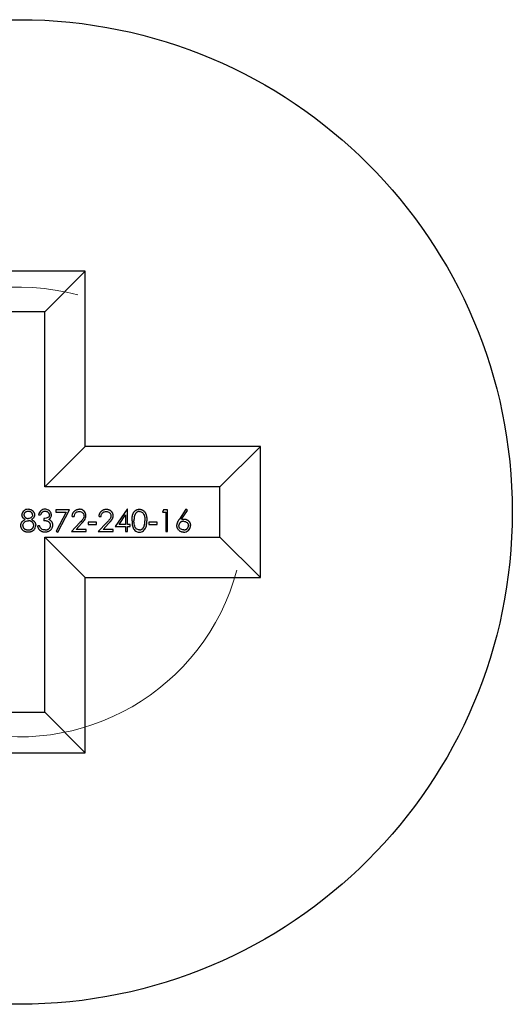
# Model space of a CAD drawing. Units: millimetres. Extents: x 2 to 146, y 2 to 102.
# Drawn here: x 70 to 75, y 27 to 36 of the extents above; entities that cross this region are included whole.
import ezdxf

# ---------------------------------------------------------------- set-up
doc = ezdxf.new("R2010")
doc.units = ezdxf.units.MM
doc.header["$LTSCALE"] = 0.5

msp = doc.modelspace()

# ---------------------------------------------------------------- linework, layer by layer
at = {"color": 7, "linetype": 'Continuous', "lineweight": 25}
for p, q in [((70.7693, 33.861), (69.5693, 33.861)), ((70.3991, 33.4907), (70.7693, 33.861)), ((70.7693, 32.261), (70.7693, 33.861)), ((70.3991, 33.4907), (69.9396, 33.4907)), ((70.3991, 31.8907), (70.3991, 33.4907)), ((70.3991, 31.8907), (70.7693, 32.261)), ((72.3693, 32.261), (70.7693, 32.261)), ((71.9991, 31.8907), (72.3693, 32.261)), ((72.3693, 31.061), (72.3693, 32.261)), ((71.9991, 31.8907), (70.3991, 31.8907)), ((71.9991, 31.4312), (71.9991, 31.8907)), ((70.6245, 31.6812), (70.5014, 31.6812)), ((70.5014, 31.6812), (70.5014, 31.6607)), ((70.5193, 31.4761), (70.6245, 31.6812)), ((71.1516, 31.6864), (71.0424, 31.5274)), ((71.1552, 31.6864), (71.1516, 31.6864)), ((71.1552, 31.5479), (71.1552, 31.6864)), ((71.4849, 31.6812), (71.4732, 31.6607)), ((71.5219, 31.6812), (71.4849, 31.6812)), ((71.5219, 31.4812), (71.5219, 31.6812)), ((71.6886, 31.6864), (71.6289, 31.5951)), ((71.7024, 31.6755), (71.6886, 31.6864)), ((70.3424, 31.6351), (70.3604, 31.6351)), ((70.3911, 31.6018), (70.3911, 31.5812)), ((70.5014, 31.6607), (70.5941, 31.6607)), ((70.5941, 31.6607), (70.5038, 31.4847)), ((70.6501, 31.6197), (70.6681, 31.6197)), ((70.8963, 31.6197), (70.9142, 31.6197)), ((71.0777, 31.5479), (71.1373, 31.6348)), ((71.1373, 31.6348), (71.1373, 31.5479)), ((71.4732, 31.6607), (71.504, 31.6607)), ((71.504, 31.6607), (71.504, 31.4812)), ((71.6495, 31.5947), (71.7024, 31.6755)), ((70.3527, 31.5351), (70.3347, 31.5351)), ((70.72, 31.564), (70.6424, 31.4812)), ((70.6852, 31.5018), (70.7353, 31.5552)), ((70.7783, 31.5018), (70.6852, 31.5018)), ((70.7783, 31.4812), (70.7783, 31.5018)), ((70.8732, 31.5684), (70.7963, 31.5684)), ((70.7963, 31.5684), (70.7963, 31.5479)), ((70.7963, 31.5479), (70.8732, 31.5479)), ((70.8732, 31.5479), (70.8732, 31.5684)), ((70.9661, 31.564), (70.8886, 31.4812)), ((70.9314, 31.5018), (70.9814, 31.5552)), ((71.0245, 31.5018), (70.9314, 31.5018)), ((71.0245, 31.4812), (71.0245, 31.5018)), ((71.0424, 31.5274), (71.1373, 31.5274)), ((71.1373, 31.5479), (71.0777, 31.5479)), ((71.1373, 31.5274), (71.1373, 31.4812)), ((71.1783, 31.5479), (71.1552, 31.5479)), ((71.1552, 31.4812), (71.1552, 31.5274)), ((71.1552, 31.5274), (71.1783, 31.5274)), ((71.1783, 31.5274), (71.1783, 31.5479)), ((71.427, 31.5684), (71.3501, 31.5684)), ((71.3501, 31.5684), (71.3501, 31.5479)), ((71.3501, 31.5479), (71.427, 31.5479)), ((71.427, 31.5479), (71.427, 31.5684)), ((70.3991, 31.4312), (70.7693, 31.061)), ((70.3991, 31.4312), (71.9991, 31.4312)), ((70.3991, 29.8312), (70.3991, 31.4312)), ((70.5038, 31.4847), (70.5193, 31.4761)), ((70.6424, 31.4812), (70.7783, 31.4812)), ((70.8886, 31.4812), (71.0245, 31.4812)), ((71.1373, 31.4812), (71.1552, 31.4812)), ((71.504, 31.4812), (71.5219, 31.4812)), ((71.9991, 31.4312), (72.3693, 31.061)), ((70.7693, 29.461), (70.7693, 31.061)), ((70.7693, 31.061), (72.3693, 31.061)), ((69.9396, 29.8312), (70.3991, 29.8312)), ((70.3991, 29.8312), (70.7693, 29.461)), ((69.5693, 29.461), (70.7693, 29.461))]:
    msp.add_line(p, q, dxfattribs=at)
msp.add_circle((70.1693, 31.661), 4.5, dxfattribs=at)
at = {"color": 7, "linetype": 'Continuous', "lineweight": 18}
msp.add_arc((70.1693, 31.661), 2.055, 75, 345, dxfattribs=at)
at = {"color": 7, "linetype": 'Continuous', "lineweight": 25}
for points, knots in [([(70.2497, 31.6864), (70.2421, 31.6861), (70.2342, 31.6851), (70.227, 31.6824), (70.2209, 31.6801), (70.215, 31.6768), (70.21, 31.6727), (70.2049, 31.6685), (70.2006, 31.6633), (70.1974, 31.6576), (70.1944, 31.6523), (70.1922, 31.6465), (70.1915, 31.6406), (70.1913, 31.6387), (70.1912, 31.6369), (70.1911, 31.6351)], [0, 0, 0, 0, 0.0000230543, 0.0000230543, 0.0000230543, 0.00004261126, 0.00004261126, 0.00004261126, 0.00006230836, 0.00006230836, 0.00006230836, 0.00008027854, 0.00008027854, 0.00008027854, 0.0000856706, 0.0000856706, 0.0000856706, 0.0000856706]), ([(70.2497, 31.6864), (70.2523, 31.6863), (70.2573, 31.6861), (70.2647, 31.6848), (70.2717, 31.6825), (70.2784, 31.6794), (70.2847, 31.6756), (70.2902, 31.671), (70.2951, 31.6659), (70.2991, 31.6601), (70.3024, 31.654), (70.3048, 31.6476), (70.3062, 31.6411), (70.3064, 31.6367), (70.3065, 31.6345)], [0, 0, 0, 0, 0.08941, 0.176306, 0.262626, 0.349446, 0.435498, 0.518928, 0.601355, 0.684256, 0.765807, 0.844877, 0.92228, 1, 1, 1, 1]), ([(70.402, 31.6864), (70.395, 31.6862), (70.388, 31.6853), (70.3814, 31.683), (70.3748, 31.6807), (70.3686, 31.677), (70.3633, 31.6724), (70.3585, 31.6683), (70.3543, 31.6632), (70.3511, 31.6577), (70.347, 31.6507), (70.3443, 31.6429), (70.3424, 31.6351)], [0, 0, 0, 0, 0.00002080429, 0.00002080429, 0.00002080429, 0.0000418166, 0.0000418166, 0.0000418166, 0.00006099465, 0.00006099465, 0.00006099465, 0.00008518963, 0.00008518963, 0.00008518963, 0.00008518963]), ([(70.4604, 31.6344), (70.4601, 31.6403), (70.4592, 31.6462), (70.457, 31.6517), (70.4548, 31.6571), (70.4516, 31.6623), (70.4477, 31.6667), (70.4439, 31.6711), (70.4392, 31.6749), (70.4341, 31.6778), (70.4288, 31.6808), (70.4231, 31.6831), (70.4173, 31.6846), (70.4123, 31.6858), (70.4071, 31.6862), (70.402, 31.6864)], [0, 0, 0, 0, 0.00001758638, 0.00001758638, 0.00001758638, 0.00003515221, 0.00003515221, 0.00003515221, 0.00005271335, 0.00005271335, 0.00005271335, 0.00007068469, 0.00007068469, 0.00007068469, 0.00008597217, 0.00008597217, 0.00008597217, 0.00008597217]), ([(70.6501, 31.6197), (70.6502, 31.6221), (70.6505, 31.6268), (70.6515, 31.6336), (70.6531, 31.6401), (70.6552, 31.6463), (70.658, 31.6521), (70.6612, 31.6577), (70.665, 31.6629), (70.6694, 31.6677), (70.6741, 31.6721), (70.6792, 31.6759), (70.6846, 31.6791), (70.6902, 31.6818), (70.6961, 31.6838), (70.7023, 31.6853), (70.7087, 31.6862), (70.7131, 31.6863), (70.7153, 31.6864)], [0, 0, 0, 0, 0.068791, 0.135103, 0.198979, 0.261904, 0.323495, 0.385195, 0.446969, 0.509765, 0.572251, 0.633405, 0.693251, 0.752583, 0.812579, 0.873275, 0.93555, 1, 1, 1, 1]), ([(70.7757, 31.6269), (70.7755, 31.634), (70.7746, 31.6411), (70.7722, 31.6477), (70.7698, 31.6544), (70.766, 31.6607), (70.7614, 31.6661), (70.7571, 31.671), (70.752, 31.6754), (70.7463, 31.6787), (70.7406, 31.682), (70.7342, 31.6842), (70.7277, 31.6853), (70.7236, 31.6861), (70.7195, 31.6863), (70.7153, 31.6864)], [0, 0, 0, 0, 0.00002110699, 0.00002110699, 0.00002110699, 0.00004245084, 0.00004245084, 0.00004245084, 0.0000621521, 0.0000621521, 0.0000621521, 0.00008196572, 0.00008196572, 0.00008196572, 0.0000942911, 0.0000942911, 0.0000942911, 0.0000942911]), ([(70.8963, 31.6197), (70.8964, 31.6221), (70.8966, 31.6268), (70.8977, 31.6336), (70.8992, 31.6401), (70.9014, 31.6463), (70.9041, 31.6521), (70.9073, 31.6577), (70.9112, 31.6629), (70.9155, 31.6677), (70.9203, 31.6721), (70.9254, 31.6759), (70.9307, 31.6791), (70.9363, 31.6818), (70.9423, 31.6838), (70.9484, 31.6853), (70.9549, 31.6862), (70.9593, 31.6863), (70.9615, 31.6864)], [0, 0, 0, 0, 0.0687908, 0.1351033, 0.1989787, 0.2619043, 0.323495, 0.3851954, 0.4469692, 0.5097648, 0.5722506, 0.6334052, 0.6932512, 0.7525832, 0.8125793, 0.8732751, 0.9355499, 1, 1, 1, 1]), ([(70.9615, 31.6864), (70.9637, 31.6863), (70.968, 31.6862), (70.9743, 31.6854), (70.9803, 31.684), (70.9859, 31.6821), (70.9913, 31.6795), (70.9962, 31.6765), (71.001, 31.6729), (71.0052, 31.6687), (71.0092, 31.6643), (71.0125, 31.6595), (71.0154, 31.6546), (71.0178, 31.6494), (71.0196, 31.6441), (71.021, 31.6385), (71.0217, 31.6328), (71.0218, 31.6289), (71.0219, 31.6269)], [0, 0, 0, 0, 0.069475, 0.136517, 0.200789, 0.26383, 0.325735, 0.387291, 0.449509, 0.512968, 0.576275, 0.63758, 0.697903, 0.757172, 0.816599, 0.876653, 0.93729, 1, 1, 1, 1]), ([(71.1963, 31.5812), (71.1963, 31.5844), (71.1963, 31.5906), (71.1967, 31.5997), (71.1974, 31.6082), (71.1983, 31.6161), (71.1994, 31.6235), (71.2009, 31.6303), (71.2026, 31.6366), (71.2046, 31.6423), (71.2068, 31.6476), (71.2093, 31.6526), (71.212, 31.6572), (71.2148, 31.6614), (71.218, 31.6654), (71.2212, 31.669), (71.2248, 31.6723), (71.2285, 31.6752), (71.2325, 31.6778), (71.2365, 31.6801), (71.2407, 31.6821), (71.245, 31.6836), (71.2493, 31.6849), (71.2538, 31.6857), (71.2584, 31.6863), (71.2616, 31.6863), (71.2631, 31.6864)], [0, 0, 0, 0, 0.0685946, 0.133246, 0.1943126, 0.2512792, 0.3045134, 0.3542349, 0.4004806, 0.4434108, 0.4840149, 0.5232523, 0.5610424, 0.5979002, 0.6335185, 0.6683144, 0.7024957, 0.7366854, 0.7702932, 0.8034373, 0.835913, 0.8684602, 0.9008465, 0.9334665, 0.9662576, 1, 1, 1, 1]), ([(71.2631, 31.6864), (71.2647, 31.6863), (71.2679, 31.6863), (71.2726, 31.6858), (71.2771, 31.6849), (71.2816, 31.6836), (71.2859, 31.6821), (71.2901, 31.6801), (71.2943, 31.6779), (71.2982, 31.6752), (71.3021, 31.6722), (71.3057, 31.6689), (71.3091, 31.6651), (71.3123, 31.6611), (71.3153, 31.6567), (71.3182, 31.652), (71.3207, 31.6468), (71.3231, 31.6414), (71.3252, 31.6355), (71.3271, 31.6292), (71.3287, 31.6223), (71.33, 31.615), (71.3309, 31.6073), (71.3317, 31.599), (71.3321, 31.5902), (71.3321, 31.5842), (71.3322, 31.5812)], [0, 0, 0, 0, 0.033788, 0.067194, 0.099862, 0.132567, 0.165151, 0.197913, 0.231319, 0.265083, 0.299255, 0.334399, 0.369943, 0.406284, 0.444064, 0.482998, 0.523354, 0.565537, 0.609613, 0.656391, 0.705885, 0.758325, 0.813832, 0.872795, 0.934722, 1, 1, 1, 1]), ([(70.1809, 31.5379), (70.1809, 31.5393), (70.181, 31.542), (70.1814, 31.5461), (70.1822, 31.5501), (70.1831, 31.554), (70.1845, 31.5578), (70.1861, 31.5614), (70.188, 31.565), (70.1901, 31.5685), (70.1927, 31.5719), (70.1955, 31.5751), (70.1988, 31.5783), (70.2024, 31.5814), (70.2063, 31.5844), (70.2107, 31.5872), (70.2153, 31.5901), (70.2186, 31.5918), (70.2203, 31.5927)], [0, 0, 0, 0, 0.058854, 0.116315, 0.172675, 0.22878, 0.28458, 0.340257, 0.39663, 0.453507, 0.512318, 0.572648, 0.636022, 0.702363, 0.771483, 0.844184, 0.92007, 1, 1, 1, 1]), ([(70.2203, 31.5927), (70.218, 31.5939), (70.2135, 31.5964), (70.2076, 31.6009), (70.2025, 31.6058), (70.1983, 31.6111), (70.1951, 31.6168), (70.1929, 31.6227), (70.1914, 31.6288), (70.1912, 31.633), (70.1911, 31.6351)], [0, 0, 0, 0, 0.14586, 0.282426, 0.41085, 0.535029, 0.654701, 0.770133, 0.884556, 1, 1, 1, 1]), ([(70.2487, 31.6659), (70.2473, 31.6658), (70.2446, 31.6658), (70.2406, 31.6654), (70.2367, 31.6646), (70.2331, 31.6636), (70.2296, 31.6623), (70.2263, 31.6607), (70.2232, 31.6588), (70.2203, 31.6567), (70.2177, 31.6544), (70.2154, 31.6519), (70.2135, 31.6493), (70.2118, 31.6466), (70.2106, 31.6438), (70.2098, 31.6409), (70.2092, 31.6379), (70.2091, 31.6358), (70.2091, 31.6348)], [0, 0, 0, 0, 0.0752433, 0.1472088, 0.2164471, 0.284025, 0.3506554, 0.4150313, 0.4796298, 0.5446516, 0.6080442, 0.6678276, 0.7251142, 0.7809917, 0.835527, 0.8894382, 0.9440721, 1, 1, 1, 1]), ([(70.2091, 31.6348), (70.2091, 31.6337), (70.2092, 31.6317), (70.2098, 31.6286), (70.2107, 31.6256), (70.2121, 31.6227), (70.2138, 31.6199), (70.2159, 31.6171), (70.2184, 31.6145), (70.2212, 31.6119), (70.2242, 31.6095), (70.2274, 31.6075), (70.2308, 31.6057), (70.2343, 31.6043), (70.2379, 31.6031), (70.2417, 31.6023), (70.2455, 31.6018), (70.2481, 31.6018), (70.2495, 31.6018)], [0, 0, 0, 0, 0.054564, 0.107826, 0.161924, 0.21751, 0.274498, 0.334815, 0.397555, 0.464755, 0.532901, 0.600097, 0.665354, 0.731084, 0.796883, 0.863292, 0.930831, 1, 1, 1, 1]), ([(70.2886, 31.6352), (70.2885, 31.6361), (70.2885, 31.638), (70.288, 31.6408), (70.2872, 31.6435), (70.286, 31.6462), (70.2846, 31.6488), (70.2828, 31.6514), (70.2807, 31.6538), (70.2784, 31.6563), (70.2757, 31.6585), (70.2727, 31.6605), (70.2694, 31.6622), (70.2658, 31.6635), (70.2619, 31.6646), (70.2578, 31.6653), (70.2534, 31.6658), (70.2503, 31.6658), (70.2487, 31.6659)], [0, 0, 0, 0, 0.0509024, 0.101034, 0.1510838, 0.203062, 0.2562484, 0.3108467, 0.3687691, 0.430015, 0.4925196, 0.5560487, 0.6219957, 0.6901924, 0.7613849, 0.8363562, 0.915487, 1, 1, 1, 1]), ([(70.2886, 31.6352), (70.2884, 31.6316), (70.2878, 31.6279), (70.2863, 31.6246), (70.2849, 31.6213), (70.283, 31.6181), (70.2807, 31.6154), (70.2781, 31.6123), (70.2749, 31.6097), (70.2713, 31.6076), (70.2671, 31.6051), (70.2623, 31.6034), (70.2575, 31.6025), (70.2549, 31.602), (70.2522, 31.6018), (70.2495, 31.6018)], [0, 0, 0, 0, 0.00001080103, 0.00001080103, 0.00001080103, 0.00002147058, 0.00002147058, 0.00002147058, 0.00003358308, 0.00003358308, 0.00003358308, 0.00004827181, 0.00004827181, 0.00004827181, 0.00005620587, 0.00005620587, 0.00005620587, 0.00005620587]), ([(70.3065, 31.6345), (70.3064, 31.6323), (70.3063, 31.6281), (70.3049, 31.6218), (70.3026, 31.616), (70.2995, 31.6105), (70.2955, 31.6055), (70.2905, 31.6008), (70.2847, 31.5964), (70.2804, 31.5939), (70.2781, 31.5927)], [0, 0, 0, 0, 0.121904, 0.239413, 0.35541, 0.472091, 0.592859, 0.718703, 0.854892, 1, 1, 1, 1]), ([(70.2781, 31.5927), (70.2797, 31.5918), (70.2829, 31.5901), (70.2875, 31.5875), (70.2916, 31.5846), (70.2955, 31.5818), (70.2991, 31.5788), (70.3022, 31.5758), (70.3051, 31.5726), (70.3075, 31.5694), (70.3097, 31.566), (70.3116, 31.5626), (70.3132, 31.559), (70.3145, 31.5553), (70.3155, 31.5515), (70.3163, 31.5476), (70.3167, 31.5436), (70.3167, 31.5409), (70.3168, 31.5395)], [0, 0, 0, 0, 0.079525, 0.1551, 0.22722, 0.295911, 0.362056, 0.42552, 0.485813, 0.544495, 0.60146, 0.657841, 0.713974, 0.769468, 0.82613, 0.882885, 0.940701, 1, 1, 1, 1]), ([(70.4022, 31.6659), (70.3999, 31.6658), (70.3955, 31.6656), (70.3891, 31.6643), (70.3831, 31.6621), (70.3785, 31.6595), (70.3752, 31.6569), (70.3728, 31.6547), (70.3704, 31.6522), (70.3682, 31.6493), (70.3661, 31.6463), (70.3641, 31.6428), (70.3621, 31.6391), (70.361, 31.6364), (70.3604, 31.6351)], [0, 0, 0, 0, 0.1227119, 0.239685, 0.3518159, 0.4637661, 0.5208178, 0.5794483, 0.6406041, 0.7052975, 0.7736339, 0.8446694, 0.9200565, 1, 1, 1, 1]), ([(70.4424, 31.6345), (70.4423, 31.6313), (70.4418, 31.6281), (70.4407, 31.6252), (70.4395, 31.6223), (70.4377, 31.6195), (70.4356, 31.6171), (70.4336, 31.6148), (70.4311, 31.6129), (70.4285, 31.6112), (70.4232, 31.6079), (70.4173, 31.6056), (70.4113, 31.6041), (70.4047, 31.6025), (70.3979, 31.6019), (70.3911, 31.6018)], [0, 0, 0, 0, 0.00000945042, 0.00000945042, 0.00000945042, 0.00001891609, 0.00001891609, 0.00001891609, 0.00002810796, 0.00002810796, 0.00002810796, 0.00004664963, 0.00004664963, 0.00004664963, 0.00006689188, 0.00006689188, 0.00006689188, 0.00006689188]), ([(70.4424, 31.6345), (70.4424, 31.6355), (70.4423, 31.6376), (70.4418, 31.6406), (70.4409, 31.6436), (70.4396, 31.6464), (70.438, 31.6491), (70.436, 31.6518), (70.4337, 31.6542), (70.431, 31.6566), (70.4281, 31.6588), (70.425, 31.6607), (70.4216, 31.6623), (70.4181, 31.6636), (70.4144, 31.6646), (70.4105, 31.6653), (70.4064, 31.6658), (70.4036, 31.6658), (70.4022, 31.6659)], [0, 0, 0, 0, 0.055275, 0.109966, 0.163247, 0.218076, 0.273301, 0.330909, 0.390995, 0.454176, 0.518862, 0.583311, 0.648517, 0.715031, 0.782502, 0.852323, 0.924928, 1, 1, 1, 1]), ([(70.437, 31.5933), (70.4423, 31.5969), (70.4474, 31.6011), (70.4512, 31.6062), (70.4542, 31.6101), (70.4566, 31.6147), (70.4581, 31.6194), (70.4597, 31.6242), (70.4602, 31.6294), (70.4604, 31.6344)], [0, 0, 0, 0, 0.00001919491, 0.00001919491, 0.00001919491, 0.00003409019, 0.00003409019, 0.00003409019, 0.00004920514, 0.00004920514, 0.00004920514, 0.00004920514]), ([(70.4587, 31.5762), (70.4572, 31.578), (70.4557, 31.5798), (70.4541, 31.5815), (70.4525, 31.5832), (70.4507, 31.5848), (70.4489, 31.5862), (70.4453, 31.589), (70.4412, 31.5913), (70.437, 31.5933)], [0, 0, 0, 0, 0.00000699942, 0.00000699942, 0.00000699942, 0.00001402511, 0.00001402511, 0.00001402511, 0.00002795926, 0.00002795926, 0.00002795926, 0.00002795926]), ([(70.6681, 31.6197), (70.6687, 31.6266), (70.67, 31.6335), (70.6728, 31.6398), (70.6749, 31.6443), (70.6776, 31.6487), (70.6811, 31.6523), (70.6845, 31.6559), (70.6886, 31.659), (70.6931, 31.6612), (70.6974, 31.6633), (70.7021, 31.6647), (70.7069, 31.6654), (70.7094, 31.6657), (70.7119, 31.6658), (70.7144, 31.6659)], [0, 0, 0, 0, 0.00002062965, 0.00002062965, 0.00002062965, 0.00003551006, 0.00003551006, 0.00003551006, 0.00005038241, 0.00005038241, 0.00005038241, 0.00006468119, 0.00006468119, 0.00006468119, 0.00007207366, 0.00007207366, 0.00007207366, 0.00007207366]), ([(70.7144, 31.6659), (70.7198, 31.6657), (70.7253, 31.665), (70.7304, 31.6632), (70.7355, 31.6613), (70.7403, 31.6583), (70.7444, 31.6546), (70.748, 31.6514), (70.7511, 31.6476), (70.7534, 31.6434), (70.7553, 31.6398), (70.7566, 31.6358), (70.7573, 31.6318), (70.7576, 31.6297), (70.7577, 31.6275), (70.7578, 31.6253)], [0, 0, 0, 0, 0.0000162274, 0.0000162274, 0.0000162274, 0.00003265092, 0.00003265092, 0.00003265092, 0.00004705542, 0.00004705542, 0.00004705542, 0.00005919305, 0.00005919305, 0.00005919305, 0.00006566726, 0.00006566726, 0.00006566726, 0.00006566726]), ([(70.7578, 31.6253), (70.7575, 31.6185), (70.7562, 31.6115), (70.7533, 31.6053), (70.7489, 31.5958), (70.7417, 31.5877), (70.7347, 31.5799), (70.7299, 31.5745), (70.725, 31.5692), (70.72, 31.564)], [0, 0, 0, 0, 0.00002051246, 0.00002051246, 0.00002051246, 0.00005187175, 0.00005187175, 0.00005187175, 0.00007332801, 0.00007332801, 0.00007332801, 0.00007332801]), ([(70.7353, 31.5552), (70.7401, 31.5603), (70.7449, 31.5655), (70.7495, 31.5709), (70.7541, 31.5763), (70.7586, 31.5818), (70.7626, 31.5876), (70.7667, 31.5935), (70.7703, 31.5998), (70.7725, 31.6066), (70.7747, 31.6131), (70.7755, 31.6201), (70.7757, 31.6269)], [0, 0, 0, 0, 0.00002123723, 0.00002123723, 0.00002123723, 0.00004249946, 0.00004249946, 0.00004249946, 0.00006403432, 0.00006403432, 0.00006403432, 0.00008470452, 0.00008470452, 0.00008470452, 0.00008470452]), ([(70.9142, 31.6197), (70.9149, 31.6266), (70.9161, 31.6335), (70.919, 31.6398), (70.921, 31.6443), (70.9238, 31.6487), (70.9272, 31.6523), (70.9307, 31.6559), (70.9347, 31.659), (70.9392, 31.6612), (70.9435, 31.6633), (70.9483, 31.6647), (70.953, 31.6654), (70.9555, 31.6657), (70.9581, 31.6658), (70.9606, 31.6659)], [0, 0, 0, 0, 0.00002062965, 0.00002062965, 0.00002062965, 0.00003551006, 0.00003551006, 0.00003551006, 0.00005038241, 0.00005038241, 0.00005038241, 0.00006468119, 0.00006468119, 0.00006468119, 0.00007207366, 0.00007207366, 0.00007207366, 0.00007207366]), ([(70.9606, 31.6659), (70.966, 31.6657), (70.9715, 31.665), (70.9766, 31.6632), (70.9817, 31.6613), (70.9865, 31.6583), (70.9906, 31.6546), (70.9941, 31.6514), (70.9972, 31.6476), (70.9995, 31.6434), (71.0015, 31.6398), (71.0028, 31.6358), (71.0034, 31.6318), (71.0038, 31.6297), (71.0039, 31.6275), (71.004, 31.6253)], [0, 0, 0, 0, 0.0000162274, 0.0000162274, 0.0000162274, 0.00003265092, 0.00003265092, 0.00003265092, 0.00004705542, 0.00004705542, 0.00004705542, 0.00005919305, 0.00005919305, 0.00005919305, 0.00006566726, 0.00006566726, 0.00006566726, 0.00006566726]), ([(71.004, 31.6253), (71.0037, 31.6185), (71.0024, 31.6115), (70.9995, 31.6053), (70.995, 31.5958), (70.9878, 31.5877), (70.9809, 31.5799), (70.9761, 31.5745), (70.9711, 31.5692), (70.9661, 31.564)], [0, 0, 0, 0, 0.00002051246, 0.00002051246, 0.00002051246, 0.00005187175, 0.00005187175, 0.00005187175, 0.00007332801, 0.00007332801, 0.00007332801, 0.00007332801]), ([(71.0219, 31.6269), (71.0218, 31.6241), (71.0216, 31.6186), (71.02, 31.6105), (71.0174, 31.6026), (71.0143, 31.5963), (71.0112, 31.5912), (71.0084, 31.587), (71.0051, 31.5825), (71.0013, 31.5777), (70.9971, 31.5725), (70.9923, 31.567), (70.987, 31.5612), (70.9834, 31.5572), (70.9814, 31.5552)], [0, 0, 0, 0, 0.098702, 0.195672, 0.292422, 0.391343, 0.444462, 0.504229, 0.570352, 0.642546, 0.722288, 0.807921, 0.90047, 1, 1, 1, 1]), ([(71.2637, 31.6659), (71.2615, 31.6657), (71.2571, 31.6655), (71.2505, 31.6639), (71.2443, 31.661), (71.2393, 31.6579), (71.2355, 31.6549), (71.2328, 31.6523), (71.2303, 31.6495), (71.2279, 31.6463), (71.2258, 31.643), (71.2238, 31.6394), (71.222, 31.6355), (71.2203, 31.6314), (71.2188, 31.6268), (71.2176, 31.6218), (71.2165, 31.6163), (71.2157, 31.6103), (71.215, 31.6037), (71.2146, 31.5967), (71.2142, 31.5891), (71.2142, 31.5839), (71.2142, 31.5812)], [0, 0, 0, 0, 0.060387, 0.120883, 0.182755, 0.247811, 0.281299, 0.315088, 0.349702, 0.384857, 0.420966, 0.458511, 0.497175, 0.537602, 0.580503, 0.627468, 0.678388, 0.733983, 0.793747, 0.857714, 0.926698, 1, 1, 1, 1]), ([(71.2637, 31.6659), (71.2688, 31.6656), (71.274, 31.6649), (71.2786, 31.6629), (71.2833, 31.661), (71.2878, 31.6583), (71.2916, 31.6549), (71.2955, 31.6515), (71.2989, 31.6472), (71.3015, 31.6426), (71.3058, 31.6352), (71.3088, 31.627), (71.3106, 31.6187), (71.3134, 31.6064), (71.314, 31.5938), (71.3142, 31.5812)], [0, 0, 0, 0, 0.000015183, 0.000015183, 0.000015183, 0.0000302893, 0.0000302893, 0.0000302893, 0.0000460049, 0.0000460049, 0.0000460049, 0.0000715126, 0.0000715126, 0.0000715126, 0.000108833, 0.000108833, 0.000108833, 0.000108833]), ([(71.6065, 31.537), (71.6066, 31.5391), (71.6067, 31.5433), (71.6077, 31.5496), (71.6092, 31.5562), (71.611, 31.5617), (71.6128, 31.5662), (71.6143, 31.5699), (71.6162, 31.5736), (71.6182, 31.5776), (71.6206, 31.5818), (71.6231, 31.5861), (71.6259, 31.5905), (71.6279, 31.5936), (71.6289, 31.5951)], [0, 0, 0, 0, 0.097818, 0.199726, 0.305276, 0.415811, 0.474472, 0.537274, 0.603657, 0.674299, 0.749834, 0.828598, 0.912378, 1, 1, 1, 1]), ([(71.6495, 31.5947), (71.6531, 31.5953), (71.6599, 31.5964), (71.6669, 31.5965), (71.6703, 31.5966)], [0, 0, 0, 0, 0.512659, 1, 1, 1, 1]), ([(71.6703, 31.5966), (71.6723, 31.5966), (71.6763, 31.5965), (71.6822, 31.5956), (71.6878, 31.5943), (71.6932, 31.5924), (71.6984, 31.59), (71.7033, 31.5871), (71.708, 31.5836), (71.7124, 31.5796), (71.7164, 31.5752), (71.72, 31.5706), (71.7229, 31.5656), (71.7254, 31.5605), (71.7272, 31.555), (71.7286, 31.5494), (71.7294, 31.5434), (71.7295, 31.5394), (71.7296, 31.5374)], [0, 0, 0, 0, 0.065231, 0.128405, 0.190067, 0.250943, 0.311546, 0.372863, 0.435024, 0.499072, 0.563091, 0.62551, 0.68668, 0.747283, 0.808563, 0.870742, 0.934341, 1, 1, 1, 1]), ([(70.2485, 31.4761), (70.2459, 31.4762), (70.2406, 31.4763), (70.233, 31.4772), (70.2259, 31.4787), (70.2193, 31.4808), (70.2132, 31.4835), (70.2076, 31.4869), (70.2025, 31.4908), (70.198, 31.4953), (70.194, 31.5002), (70.1905, 31.5052), (70.1876, 31.5103), (70.1851, 31.5156), (70.1832, 31.521), (70.1819, 31.5265), (70.181, 31.5321), (70.1809, 31.5359), (70.1809, 31.5379)], [0, 0, 0, 0, 0.078556, 0.152863, 0.22356, 0.290375, 0.355403, 0.418291, 0.480389, 0.543073, 0.604924, 0.664398, 0.721943, 0.778375, 0.83383, 0.888861, 0.944089, 1, 1, 1, 1]), ([(70.1988, 31.5373), (70.199, 31.5419), (70.1996, 31.5466), (70.2013, 31.5509), (70.2029, 31.5552), (70.2054, 31.5593), (70.2084, 31.5629), (70.2122, 31.5673), (70.2168, 31.5712), (70.2219, 31.5742), (70.2269, 31.5771), (70.2325, 31.5791), (70.2382, 31.5802), (70.242, 31.5809), (70.246, 31.5812), (70.2499, 31.5812)], [0, 0, 0, 0, 0.0000138708, 0.0000138708, 0.0000138708, 0.00002774015, 0.00002774015, 0.00002774015, 0.0000452543, 0.0000452543, 0.0000452543, 0.0000625592, 0.0000625592, 0.0000625592, 0.00007419071, 0.00007419071, 0.00007419071, 0.00007419071]), ([(70.1988, 31.5373), (70.1989, 31.5355), (70.1991, 31.5319), (70.2003, 31.5266), (70.2023, 31.5215), (70.205, 31.5166), (70.2084, 31.5121), (70.2126, 31.5081), (70.2173, 31.5046), (70.2227, 31.5017), (70.2285, 31.4994), (70.2349, 31.4978), (70.2417, 31.4968), (70.2464, 31.4967), (70.2487, 31.4966)], [0, 0, 0, 0, 0.074898, 0.148596, 0.224471, 0.302323, 0.381919, 0.461149, 0.542417, 0.626716, 0.714597, 0.804903, 0.900127, 1, 1, 1, 1]), ([(70.2487, 31.4966), (70.2506, 31.4967), (70.2543, 31.4967), (70.2596, 31.4974), (70.2646, 31.4983), (70.2693, 31.4998), (70.2738, 31.5015), (70.2779, 31.5037), (70.2818, 31.5063), (70.2853, 31.5093), (70.2884, 31.5125), (70.2912, 31.5159), (70.2936, 31.5195), (70.2955, 31.5231), (70.297, 31.5269), (70.2981, 31.5309), (70.2987, 31.535), (70.2988, 31.5377), (70.2988, 31.5391)], [0, 0, 0, 0, 0.076559, 0.149161, 0.218827, 0.285567, 0.350313, 0.414125, 0.477179, 0.540368, 0.602202, 0.662034, 0.719934, 0.775907, 0.831115, 0.886667, 0.942552, 1, 1, 1, 1]), ([(70.2988, 31.5391), (70.2988, 31.5405), (70.2987, 31.5432), (70.298, 31.5472), (70.2969, 31.551), (70.2953, 31.5548), (70.2932, 31.5584), (70.2908, 31.5619), (70.2878, 31.5653), (70.2845, 31.5685), (70.2809, 31.5715), (70.277, 31.5741), (70.2729, 31.5763), (70.2687, 31.5781), (70.2642, 31.5795), (70.2596, 31.5805), (70.2548, 31.5811), (70.2516, 31.5812), (70.2499, 31.5812)], [0, 0, 0, 0, 0.057339, 0.113063, 0.169181, 0.225775, 0.283826, 0.343454, 0.405907, 0.471392, 0.538003, 0.603064, 0.667602, 0.732225, 0.797005, 0.863048, 0.930357, 1, 1, 1, 1]), ([(70.3016, 31.4981), (70.304, 31.501), (70.3063, 31.504), (70.3082, 31.5073), (70.3118, 31.5134), (70.3144, 31.5203), (70.3157, 31.5273), (70.3164, 31.5313), (70.3167, 31.5354), (70.3168, 31.5395)], [0, 0, 0, 0, 0.00001131139, 0.00001131139, 0.00001131139, 0.00003289082, 0.00003289082, 0.00003289082, 0.00004512807, 0.00004512807, 0.00004512807, 0.00004512807]), ([(70.4014, 31.4761), (70.3993, 31.4762), (70.3951, 31.4763), (70.3889, 31.4769), (70.383, 31.4782), (70.3774, 31.4798), (70.372, 31.4819), (70.3669, 31.4845), (70.3621, 31.4875), (70.3576, 31.491), (70.3533, 31.495), (70.3495, 31.4995), (70.3461, 31.5043), (70.343, 31.5096), (70.3403, 31.5153), (70.3381, 31.5215), (70.3361, 31.5281), (70.3352, 31.5327), (70.3347, 31.5351)], [0, 0, 0, 0, 0.065541, 0.128963, 0.190377, 0.250092, 0.308548, 0.366398, 0.424542, 0.48317, 0.542243, 0.601739, 0.662506, 0.724856, 0.789128, 0.856346, 0.926295, 1, 1, 1, 1]), ([(70.3683, 31.5074), (70.3663, 31.5092), (70.3645, 31.5111), (70.3629, 31.5132), (70.3596, 31.5174), (70.3572, 31.5222), (70.3553, 31.5271), (70.3543, 31.5297), (70.3535, 31.5324), (70.3527, 31.5351)], [0, 0, 0, 0, 0.00000794719, 0.00000794719, 0.00000794719, 0.00002390815, 0.00002390815, 0.00002390815, 0.00003229641, 0.00003229641, 0.00003229641, 0.00003229641]), ([(70.4018, 31.4966), (70.3988, 31.4967), (70.3958, 31.4968), (70.3928, 31.4972), (70.3898, 31.4976), (70.3869, 31.4982), (70.384, 31.4991), (70.3791, 31.5006), (70.3743, 31.503), (70.3702, 31.506), (70.3696, 31.5065), (70.3689, 31.507), (70.3683, 31.5074)], [0, 0, 0, 0, 0.00000898709, 0.00000898709, 0.00000898709, 0.00001799375, 0.00001799375, 0.00001799375, 0.00003359563, 0.00003359563, 0.00003359563, 0.00003590448, 0.00003590448, 0.00003590448, 0.00003590448]), ([(70.4527, 31.5389), (70.4526, 31.5408), (70.4524, 31.5445), (70.4511, 31.55), (70.4489, 31.5553), (70.4458, 31.5602), (70.4421, 31.5649), (70.4377, 31.569), (70.4327, 31.5724), (70.4281, 31.5747), (70.424, 31.5763), (70.4205, 31.5774), (70.4165, 31.5783), (70.4122, 31.5791), (70.4075, 31.5798), (70.4024, 31.5804), (70.3969, 31.5809), (70.3931, 31.5811), (70.3911, 31.5812)], [0, 0, 0, 0, 0.066909, 0.133485, 0.201035, 0.271234, 0.34288, 0.413836, 0.485977, 0.56023, 0.599884, 0.644055, 0.691892, 0.744688, 0.801492, 0.862858, 0.929328, 1, 1, 1, 1]), ([(70.4706, 31.5407), (70.4705, 31.5379), (70.4703, 31.5323), (70.4685, 31.524), (70.4656, 31.5159), (70.4616, 31.5082), (70.4567, 31.501), (70.4509, 31.4945), (70.4442, 31.489), (70.4367, 31.4843), (70.4286, 31.4806), (70.4199, 31.4781), (70.4108, 31.4764), (70.4046, 31.4762), (70.4014, 31.4761)], [0, 0, 0, 0, 0.079648, 0.158922, 0.239619, 0.322609, 0.406035, 0.487602, 0.569685, 0.653036, 0.737436, 0.822478, 0.909748, 1, 1, 1, 1]), ([(70.4018, 31.4966), (70.4036, 31.4967), (70.4073, 31.4967), (70.4126, 31.4974), (70.4177, 31.4983), (70.4225, 31.4997), (70.427, 31.5015), (70.4312, 31.5037), (70.4351, 31.5063), (70.4387, 31.5092), (70.442, 31.5124), (70.4448, 31.5158), (70.4473, 31.5193), (70.4492, 31.523), (70.4508, 31.5268), (70.4518, 31.5307), (70.4526, 31.5348), (70.4526, 31.5375), (70.4527, 31.5389)], [0, 0, 0, 0, 0.076072, 0.148752, 0.218403, 0.28576, 0.350598, 0.414964, 0.478069, 0.541761, 0.60435, 0.664075, 0.721464, 0.777587, 0.832644, 0.887844, 0.94346, 1, 1, 1, 1]), ([(70.4587, 31.5762), (70.4596, 31.5749), (70.4616, 31.5723), (70.4639, 31.5681), (70.466, 31.5638), (70.4677, 31.5594), (70.469, 31.5549), (70.4699, 31.5503), (70.4705, 31.5455), (70.4706, 31.5423), (70.4706, 31.5407)], [0, 0, 0, 0, 0.1281355, 0.2541727, 0.3781116, 0.5017123, 0.6239863, 0.7470956, 0.8728746, 1, 1, 1, 1]), ([(71.1963, 31.5812), (71.1963, 31.5688), (71.1968, 31.5564), (71.1987, 31.5442), (71.2006, 31.5319), (71.2041, 31.5195), (71.2102, 31.5086), (71.2137, 31.5023), (71.2181, 31.4963), (71.2235, 31.4914), (71.2289, 31.4865), (71.2352, 31.4825), (71.242, 31.4799), (71.2487, 31.4774), (71.256, 31.4762), (71.2631, 31.4761)], [0, 0, 0, 0, 0.0000370186, 0.0000370186, 0.0000370186, 0.0000747774, 0.0000747774, 0.0000747774, 0.0000964985, 0.0000964985, 0.0000964985, 0.0001183705, 0.0001183705, 0.0001183705, 0.0001397938, 0.0001397938, 0.0001397938, 0.0001397938]), ([(71.2637, 31.4966), (71.2586, 31.4969), (71.2534, 31.4977), (71.2486, 31.4996), (71.2438, 31.5016), (71.2393, 31.5044), (71.2354, 31.5078), (71.2315, 31.5113), (71.2281, 31.5155), (71.2255, 31.52), (71.2216, 31.5267), (71.219, 31.5341), (71.2175, 31.5415), (71.2148, 31.5546), (71.2142, 31.568), (71.2142, 31.5812)], [0, 0, 0, 0, 0.0000154235, 0.0000154235, 0.0000154235, 0.0000308393, 0.0000308393, 0.0000308393, 0.0000466082, 0.0000466082, 0.0000466082, 0.0000695181, 0.0000695181, 0.0000695181, 0.0001091201, 0.0001091201, 0.0001091201, 0.0001091201]), ([(71.2631, 31.4761), (71.2699, 31.4762), (71.2769, 31.4772), (71.2833, 31.4795), (71.2897, 31.4819), (71.2958, 31.4853), (71.3011, 31.4896), (71.3064, 31.4939), (71.3111, 31.4992), (71.3148, 31.505), (71.3205, 31.5137), (71.3246, 31.5237), (71.3272, 31.5338), (71.3311, 31.5492), (71.332, 31.5653), (71.3322, 31.5812)], [0, 0, 0, 0, 0.0000204318, 0.0000204318, 0.0000204318, 0.0000408582, 0.0000408582, 0.0000408582, 0.0000613982, 0.0000613982, 0.0000613982, 0.0000927602, 0.0000927602, 0.0000927602, 0.0001402901, 0.0001402901, 0.0001402901, 0.0001402901]), ([(71.2637, 31.4966), (71.2659, 31.4967), (71.2704, 31.4969), (71.2768, 31.4987), (71.2831, 31.5013), (71.288, 31.5045), (71.2918, 31.5074), (71.2945, 31.51), (71.2969, 31.5129), (71.2992, 31.5159), (71.3014, 31.5193), (71.3033, 31.5229), (71.3051, 31.5268), (71.3061, 31.5296), (71.3066, 31.531)], [0, 0, 0, 0, 0.1128134, 0.2253939, 0.3395948, 0.4596754, 0.5217352, 0.5839258, 0.6481741, 0.713881, 0.7810045, 0.8514509, 0.9240507, 1, 1, 1, 1]), ([(71.3066, 31.531), (71.3072, 31.5327), (71.3085, 31.5364), (71.31, 31.542), (71.3113, 31.5479), (71.3124, 31.554), (71.3132, 31.5605), (71.3138, 31.5671), (71.3141, 31.5741), (71.3142, 31.5788), (71.3142, 31.5812)], [0, 0, 0, 0, 0.110588, 0.224542, 0.342503, 0.464324, 0.590756, 0.722227, 0.858843, 1, 1, 1, 1]), ([(71.6671, 31.4761), (71.6644, 31.4762), (71.6591, 31.4764), (71.6512, 31.4779), (71.6437, 31.4804), (71.6365, 31.4839), (71.6299, 31.4882), (71.6239, 31.4934), (71.6187, 31.4994), (71.6144, 31.5062), (71.6109, 31.5135), (71.6083, 31.5211), (71.6068, 31.529), (71.6066, 31.5343), (71.6065, 31.537)], [0, 0, 0, 0, 0.084335, 0.167052, 0.249566, 0.33274, 0.415915, 0.497828, 0.580373, 0.6646, 0.749467, 0.83251, 0.915639, 1, 1, 1, 1]), ([(71.6665, 31.5761), (71.665, 31.5761), (71.662, 31.576), (71.6576, 31.5755), (71.6535, 31.5745), (71.6495, 31.5733), (71.6458, 31.5717), (71.6424, 31.5696), (71.6391, 31.5673), (71.6361, 31.5646), (71.6334, 31.5616), (71.631, 31.5584), (71.629, 31.5551), (71.6273, 31.5517), (71.626, 31.548), (71.6251, 31.5443), (71.6246, 31.5403), (71.6245, 31.5377), (71.6245, 31.5363)], [0, 0, 0, 0, 0.070599, 0.137901, 0.203196, 0.26679, 0.329106, 0.390654, 0.452653, 0.515748, 0.577926, 0.63893, 0.698351, 0.757296, 0.816394, 0.876267, 0.936817, 1, 1, 1, 1]), ([(71.6681, 31.4966), (71.6625, 31.4968), (71.6568, 31.4975), (71.6515, 31.4995), (71.6462, 31.5014), (71.6413, 31.5046), (71.6371, 31.5083), (71.6334, 31.5117), (71.6301, 31.5158), (71.628, 31.5203), (71.6262, 31.5242), (71.625, 31.5285), (71.6246, 31.5327), (71.6245, 31.5339), (71.6245, 31.5351), (71.6245, 31.5363)], [0, 0, 0, 0, 0.00001677335, 0.00001677335, 0.00001677335, 0.0000337607, 0.0000337607, 0.0000337607, 0.0000488421, 0.0000488421, 0.0000488421, 0.00006166461, 0.00006166461, 0.00006166461, 0.00006515928, 0.00006515928, 0.00006515928, 0.00006515928]), ([(71.6665, 31.5761), (71.6724, 31.5759), (71.6783, 31.5752), (71.6838, 31.5732), (71.6894, 31.5712), (71.6946, 31.5679), (71.699, 31.564), (71.7029, 31.5605), (71.7062, 31.5563), (71.7084, 31.5516), (71.7103, 31.5476), (71.7114, 31.5431), (71.7116, 31.5386), (71.7116, 31.5379), (71.7116, 31.5371), (71.7116, 31.5363)], [0, 0, 0, 0, 0.00001758989, 0.00001758989, 0.00001758989, 0.00003545233, 0.00003545233, 0.00003545233, 0.00005098933, 0.00005098933, 0.00005098933, 0.0000644043, 0.0000644043, 0.0000644043, 0.00006671077, 0.00006671077, 0.00006671077, 0.00006671077]), ([(71.6671, 31.4761), (71.675, 31.4764), (71.683, 31.4775), (71.6904, 31.4804), (71.6978, 31.4832), (71.7049, 31.4875), (71.7108, 31.4928), (71.716, 31.4977), (71.7204, 31.5036), (71.7235, 31.51), (71.7264, 31.5158), (71.7283, 31.5222), (71.7291, 31.5286), (71.7294, 31.5315), (71.7295, 31.5345), (71.7296, 31.5374)], [0, 0, 0, 0, 0.00002370876, 0.00002370876, 0.00002370876, 0.00004757132, 0.00004757132, 0.00004757132, 0.00006890643, 0.00006890643, 0.00006890643, 0.0000882507, 0.0000882507, 0.0000882507, 0.00009686984, 0.00009686984, 0.00009686984, 0.00009686984]), ([(71.6681, 31.4966), (71.6695, 31.4967), (71.6725, 31.4968), (71.6767, 31.4973), (71.6809, 31.4982), (71.6848, 31.4995), (71.6886, 31.5011), (71.6922, 31.5031), (71.6956, 31.5055), (71.6989, 31.5082), (71.7019, 31.5111), (71.7045, 31.5143), (71.7067, 31.5176), (71.7085, 31.521), (71.7099, 31.5246), (71.7109, 31.5284), (71.7115, 31.5323), (71.7116, 31.5349), (71.7116, 31.5363)], [0, 0, 0, 0, 0.067962, 0.133283, 0.197835, 0.260892, 0.323377, 0.38635, 0.449638, 0.514795, 0.57924, 0.641814, 0.701359, 0.760727, 0.819222, 0.878716, 0.938147, 1, 1, 1, 1]), ([(70.3016, 31.4981), (70.3, 31.4963), (70.2969, 31.4928), (70.2915, 31.4883), (70.2855, 31.4845), (70.2791, 31.4815), (70.2721, 31.4791), (70.2647, 31.4773), (70.2568, 31.4763), (70.2513, 31.4762), (70.2485, 31.4761)], [0, 0, 0, 0, 0.119283, 0.237093, 0.354796, 0.474576, 0.59746, 0.724926, 0.858883, 1, 1, 1, 1])]:
    msp.add_open_spline(points, degree=3, knots=knots, dxfattribs=at)

doc.saveas('drawing.dxf')
